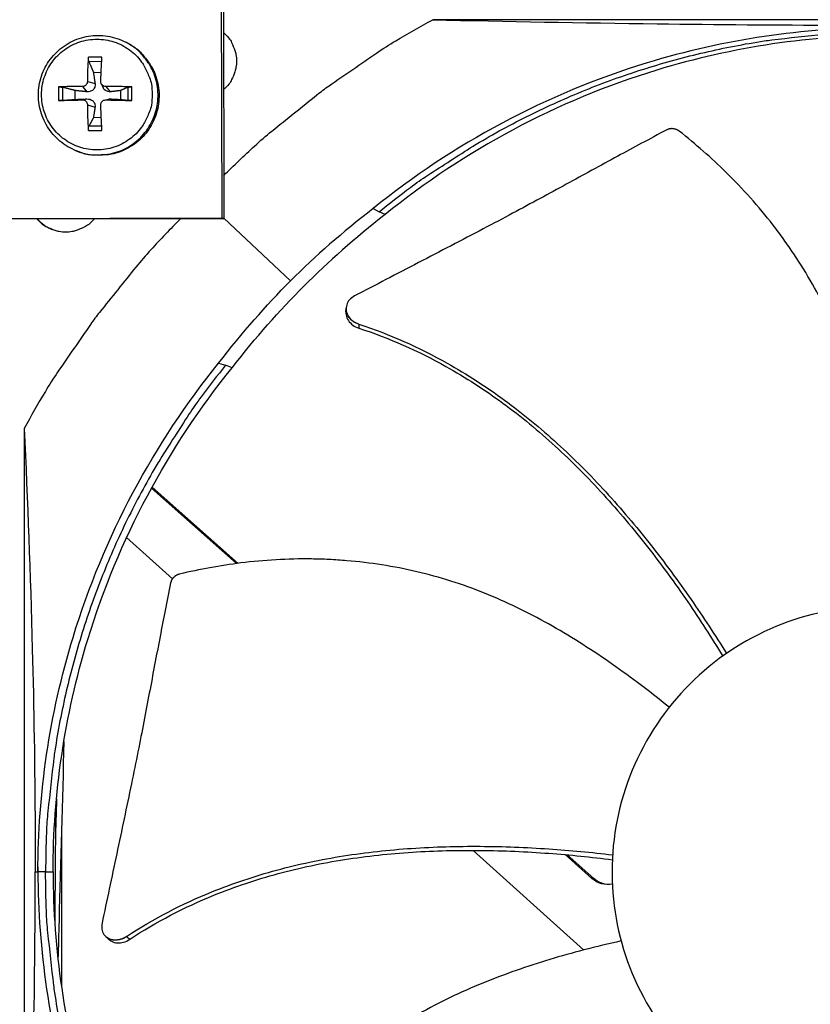
# Model space of a CAD drawing. Units: inches. Extents: x 2 to 86, y 1 to 67.
# Drawn here: x 15 to 17.4, y 17.4 to 20.4 of the extents above; entities that cross this region are included whole.
import ezdxf

# ---------------------------------------------------------------- set-up
doc = ezdxf.new("R2010")
doc.units = ezdxf.units.IN
doc.header["$LTSCALE"] = 4
doc.header["$MEASUREMENT"] = 0
doc.layers.add('Fan', color=84, linetype='Continuous')
doc.layers.add('Visible (ANSI)', color=7, linetype='Continuous')

msp = doc.modelspace()

# ---------------------------------------------------------------- linework, layer by layer
msp.add_circle((20.23216, 17.81163), 12.42785)
at = {"layer": 'Fan'}
for p, q in [((15.64059, 19.79272), (15.63803, 21.0576)), ((15.64334, 21.05383), (15.64589, 19.79042)), ((18.96601, 20.39343), (16.27923, 20.39343)), ((17.39314, 20.35633), (17.39313, 20.35616)), ((15.34854, 20.32565), (15.35184, 20.32395)), ((15.27632, 20.28041), (15.23536, 20.28041)), ((15.23663, 20.26737), (15.27563, 20.26746)), ((15.25066, 20.23396), (15.27406, 20.23455)), ((15.23231, 20.20611), (15.25547, 20.19977)), ((15.27432, 20.19933), (15.27986, 20.188)), ((15.1447, 20.18975), (15.1447, 20.14879)), ((15.15801, 20.1493), (15.15801, 20.18875)), ((15.19548, 20.15189), (15.19548, 20.17878)), ((15.2173, 20.1911), (15.23083, 20.17514)), ((15.2879, 20.1911), (15.30183, 20.17514)), ((15.33273, 20.17878), (15.33273, 20.15189)), ((15.35469, 20.18875), (15.35469, 20.1493)), ((15.36698, 20.14879), (15.36698, 20.18975)), ((15.2173, 20.15052), (15.23083, 20.15341)), ((15.28411, 20.15014), (15.29602, 20.15289)), ((15.2879, 20.15052), (15.30183, 20.15341)), ((15.23231, 20.13551), (15.25547, 20.12878)), ((15.2745, 20.09618), (15.25066, 20.09671)), ((15.23536, 20.05813), (15.27632, 20.05813)), ((15.27569, 20.07061), (15.23663, 20.07068)), ((15.193, 19.99868), (15.1964, 19.9972)), ((16.09864, 19.82101), (16.11651, 19.81151)), ((16.13539, 19.80306), (16.11651, 19.81151)), ((14.37571, 19.79016), (15.64059, 19.79272)), ((15.64589, 19.79042), (14.38248, 19.78786)), ((15.64059, 19.79272), (15.64589, 19.79042)), ((15.84841, 19.60252), (15.64589, 19.79246)), ((16.0169, 19.51978), (16.01696, 19.52064)), ((15.63033, 19.3527), (15.65138, 19.34638)), ((15.64488, 19.34834), (15.64488, 19.34834)), ((15.67128, 19.33894), (15.65138, 19.34638)), ((15.04082, 19.15503), (15.04082, 16.46824)), ((15.68443, 18.74572), (15.42664, 18.97396)), ((15.68916, 18.74634), (15.42842, 18.97719)), ((15.35121, 18.82419), (15.48994, 18.69912)), ((15.15396, 17.94233), (15.15396, 17.46233)), ((16.38854, 17.88898), (16.38854, 17.88898)), ((16.40208, 17.87678), (16.73699, 17.57484)), ((16.66353, 17.87888), (16.66352, 17.87889)), ((16.66948, 17.87842), (16.66947, 17.87843)), ((16.76231, 17.79143), (16.68053, 17.86383)), ((16.76769, 17.79146), (16.68656, 17.8633)), ((15.07424, 17.81165), (15.08239, 17.81165)), ((15.10567, 17.81166), (15.08264, 17.81165)), ((15.10567, 17.81166), (15.12848, 17.81167)), ((16.76769, 17.79146), (16.76231, 17.79143)), ((15.28784, 17.61602), (15.28718, 17.61667))]:
    msp.add_line(p, q, dxfattribs=at)
at = {"layer": 'Fan', "flags": 128}
for points in [[(15.64563, 19.92137, -0.0086898), (15.73923, 20.01069, -0.0162388), (15.79165, 20.05594, -0.0011278), (15.92839, 20.16593, -0.0086906), (15.94642, 20.17985, -0.0087282), (15.96495, 20.19317, -0.0011374), (16.10919, 20.29252, -0.0163297), (16.16726, 20.3296, -0.0087276), (16.27923, 20.39343)], [(15.64475, 20.35476, -0.0428329), (15.6612, 20.33788, -0.0643379), (15.66953, 20.32454, -0.0213674), (15.67939, 20.30036, -0.0428329), (15.68273, 20.28776, -0.0428329), (15.68445, 20.26822, -0.0428329), (15.68281, 20.24868, -0.0428329), (15.67952, 20.23606, -0.0213674), (15.66976, 20.21184, -0.0643379), (15.66148, 20.19847, -0.0428329), (15.6451, 20.18153)], [(16.11651, 19.81151, -0.0093747), (16.21167, 19.88559, -0.0174298), (16.26492, 19.92264, -0.0013057), (16.40168, 20.01037, -0.0093754), (16.42098, 20.02218, -0.0094173), (16.50153, 20.06738, -0.0094042), (16.58384, 20.10958, -0.0094423), (16.66745, 20.14855, -0.0094307), (16.75258, 20.18438, -0.0094639), (16.8388, 20.21689, -0.009454), (16.92629, 20.24614, -0.0094816), (17.01464, 20.27201, -0.0094736), (17.10399, 20.29454, -0.009495), (17.194, 20.31363, -0.0094891), (17.28472, 20.3293, -0.0095037), (17.30725, 20.33232, -0.0013401), (17.46747, 20.35023, -0.0176687), (17.53164, 20.35495, -0.0095025), (17.65123, 20.35722)], [(15.42882, 20.16675, -0.0392901), (15.42632, 20.13498, -0.0601953), (15.42062, 20.11493, -0.0184191), (15.40557, 20.08249, -0.0392901), (15.3968, 20.06818, -0.0392901), (15.37971, 20.04817, -0.0392901), (15.3597, 20.03108, -0.0392901), (15.33726, 20.01733, -0.0392901), (15.31295, 20.00726, -0.0392901), (15.28736, 20.00112, -0.0392901), (15.26112, 19.99905, -0.0392901), (15.23489, 20.00112, -0.0392901), (15.2093, 20.00726, -0.0392901), (15.18499, 20.01733, -0.0392901), (15.16255, 20.03108, -0.0392901), (15.14254, 20.04817, -0.0392901), (15.12545, 20.06818, -0.0392901), (15.1117, 20.09062, -0.0392901), (15.10163, 20.11493, -0.0392901), (15.09549, 20.14052, -0.0392901), (15.09342, 20.16675, -0.0392901), (15.09549, 20.19299, -0.0392901), (15.10163, 20.21858, -0.0392901), (15.1117, 20.24289, -0.0392901), (15.12545, 20.26533, -0.0392901), (15.14254, 20.28534, -0.0392901), (15.16255, 20.30243, -0.0392901), (15.18499, 20.31618, -0.0392901), (15.2093, 20.32625, -0.0392901), (15.23489, 20.33239, -0.0392901), (15.26112, 20.33445, -0.0392901), (15.28736, 20.33239, -0.0392901), (15.31295, 20.32625, -0.0392901), (15.33726, 20.31618, -0.0392901), (15.3597, 20.30243, -0.0392901), (15.37971, 20.28534, -0.0392901), (15.3968, 20.26533, -0.0392901), (15.40557, 20.25101, -0.0184191), (15.42062, 20.21858, -0.0601953), (15.42632, 20.19853, -0.0392901), (15.42882, 20.16675)], [(15.193, 19.99868, 0.0384611), (15.2249, 19.98761, 0.059204), (15.24666, 19.98457, 0.0177512), (15.28466, 19.98513, 0.0384611), (15.30208, 19.98736, 0.0384611), (15.32881, 19.99508, 0.0384611), (15.35405, 20.0068, 0.0384611), (15.3772, 20.02225, 0.0384611), (15.3977, 20.04106, 0.0384611), (15.41508, 20.06279, 0.0384611), (15.42893, 20.08693, 0.0384611), (15.43892, 20.1129, 0.0384611), (15.44481, 20.14009, 0.0384611), (15.44647, 20.16787, 0.0384611), (15.44385, 20.19557, 0.0384611), (15.43702, 20.22255, 0.0384611), (15.42614, 20.24816, 0.0384611), (15.41688, 20.26308, 0.0177512), (15.39335, 20.29292, 0.059204), (15.37725, 20.30789, 0.0384611), (15.34854, 20.32565)], [(15.35184, 20.32395, -0.0384611), (15.38053, 20.3062, -0.059204), (15.39662, 20.29124, -0.0177512), (15.42014, 20.26142, -0.0384611), (15.42939, 20.24651, -0.0384611), (15.44026, 20.22092, -0.0384611), (15.44709, 20.19396, -0.0384611), (15.4497, 20.16627, -0.0384611), (15.44804, 20.13852, -0.0384611), (15.44216, 20.11134, -0.0384611), (15.43217, 20.08538, -0.0384611), (15.41834, 20.06126, -0.0384611), (15.40097, 20.03955, -0.0384611), (15.38047, 20.02075, -0.0384611), (15.35735, 20.00531, -0.0384611), (15.33213, 19.9936, -0.0384611), (15.30541, 19.98589, -0.0384611), (15.288, 19.98366, -0.0177512), (15.25003, 19.98309, -0.059204), (15.22828, 19.98613, -0.0384611), (15.1964, 19.9972)], [(15.23536, 20.28041, 0.0050917), (15.23405, 20.26249, 0.0050917), (15.2331, 20.24455, 0.0054482), (15.23249, 20.22533, 0.0054482), (15.23231, 20.20611)], [(15.27289, 20.20611, -0.0010688), (15.27366, 20.22533, -0.0010688), (15.27451, 20.24455, -0.0009975), (15.27538, 20.26248, -0.0009975), (15.27632, 20.28041)], [(15.2173, 20.1911, 0.003895), (15.1984, 20.19117, 0.003895), (15.1795, 20.19094, 0.0035869), (15.16209, 20.19047, 0.0035869), (15.1447, 20.18975)], [(15.36698, 20.18975, 0.0032698), (15.34755, 20.19047, 0.0032698), (15.32812, 20.19094, 0.0033827), (15.30801, 20.19116, 0.0033827), (15.2879, 20.1911)], [(15.1447, 20.14879, 0.0005696), (15.1621, 20.14914, 0.0005696), (15.1795, 20.14953, 0.0006189), (15.1984, 20.15, 0.0006189), (15.2173, 20.15052)], [(15.2879, 20.15052, 0.0006892), (15.30801, 20.14999, 0.0006892), (15.32812, 20.14953, 0.0006658), (15.34755, 20.14913, 0.0006658), (15.36698, 20.14879)], [(15.23231, 20.13551, 0.0050548), (15.2325, 20.11571, 0.0050548), (15.2331, 20.09592, 0.0048334), (15.23405, 20.07702, 0.0048334), (15.23536, 20.05813)], [(15.27632, 20.05813, -0.0008441), (15.27539, 20.07702, -0.0008441), (15.27451, 20.09592, -0.0008839), (15.27367, 20.11572, -0.0008839), (15.27289, 20.13551)], [(15.5144, 19.79015, 0.0087131), (15.42477, 19.69636, 0.0162795), (15.37936, 19.64382, 0.0011336), (15.26904, 19.5068, 0.0087139), (15.25504, 19.4887, 0.0087517), (15.24166, 19.47007, 0.0011433), (15.14202, 19.32551, 0.0163709), (15.10483, 19.26728, 0.0087511), (15.04082, 19.15503)], [(15.25314, 19.78962, -0.0429042), (15.23625, 19.77313, -0.0644197), (15.2229, 19.76477, -0.0214282), (15.1987, 19.75488, -0.0429042), (15.18606, 19.75153, -0.0429042), (15.1665, 19.74981, -0.0429042), (15.14692, 19.75145, -0.0429042), (15.13427, 19.75475, -0.0214282), (15.11003, 19.76454, -0.0644197), (15.09664, 19.77285, -0.0429042), (15.07969, 19.78927)], [(15.12641, 19.75696, -0.0306263), (15.11369, 19.76289, -0.0306263), (15.1018, 19.77033, -0.0306263), (15.09091, 19.77917, -0.0306263), (15.08118, 19.78928)], [(15.65138, 19.34638, 0.0093747), (15.5773, 19.25122, 0.0174298), (15.54025, 19.19797, 0.0013057), (15.45252, 19.06121, 0.0093754), (15.44071, 19.04191, 0.0094173), (15.39551, 18.96136, 0.0094042), (15.35331, 18.87905, 0.0094423), (15.31434, 18.79544, 0.0094307), (15.27851, 18.71031, 0.0094639), (15.246, 18.62409, 0.009454), (15.21675, 18.5366, 0.0094816), (15.19088, 18.44825, 0.0094736), (15.16835, 18.3589, 0.009495), (15.14926, 18.26889, 0.0094891), (15.13359, 18.17817, 0.0095037), (15.13057, 18.15564, 0.0013401), (15.11266, 17.99542, 0.0176687), (15.10794, 17.93125, 0.0095025), (15.10567, 17.81166)], [(15.65138, 16.27694, -0.0093747), (15.5773, 16.3721, -0.0174298), (15.54025, 16.42535, -0.0013057), (15.45252, 16.56211, -0.0093754), (15.44071, 16.58141, -0.0094173), (15.39551, 16.66196, -0.0094042), (15.35331, 16.74427, -0.0094423), (15.31434, 16.82788, -0.0094307), (15.27851, 16.91301, -0.0094639), (15.246, 16.99923, -0.009454), (15.21675, 17.08672, -0.0094816), (15.19088, 17.17507, -0.0094736), (15.16835, 17.26442, -0.009495), (15.14926, 17.35443, -0.0094891), (15.13359, 17.44515, -0.0095037), (15.13057, 17.46768, -0.0013401), (15.11266, 17.6279, -0.0176687), (15.10794, 17.69207, -0.0095025), (15.10567, 17.81166)]]:
    msp.add_lwpolyline(points, format="xyb", dxfattribs=at)
at = {"layer": 'Fan'}
for points, knots in [([(16.27923, 20.39343), (16.50379, 20.38834), (16.73103, 20.38411), (17.14211, 20.37887), (17.32327, 20.37741), (17.53205, 20.37686), (17.55799, 20.37681), (17.59449, 20.37677), (17.60505, 20.37676), (17.61971, 20.37675), (17.62381, 20.37675), (17.63172, 20.37675), (17.63553, 20.37675), (17.63933, 20.37675)], [0, 0, 0, 0, 1.5628305, 1.5628305, 2.8071155, 2.8071155, 2.9838592, 2.9838592, 3.0558208, 3.0558208, 3.0838204, 3.0838204, 3.1097736, 3.1097736, 3.1097736, 3.1097736]), ([(15.193, 19.99868), (15.17503, 20.00651), (15.15814, 20.01741), (15.12934, 20.04345), (15.117, 20.05883), (15.09799, 20.09227), (15.09109, 20.11075), (15.08354, 20.14847), (15.08281, 20.16819), (15.08753, 20.2064), (15.09305, 20.22536), (15.1096, 20.26016), (15.12083, 20.27642), (15.14755, 20.30424), (15.16336, 20.31613), (15.19752, 20.3341), (15.21628, 20.3404), (15.25436, 20.3467), (15.27414, 20.34677), (15.31238, 20.34076), (15.3313, 20.33457), (15.34854, 20.32565)], [0, 0, 0, 0, 0.132108, 0.132108, 0.2618464, 0.2618464, 0.3918034, 0.3918034, 0.5219783, 0.5219783, 0.6523714, 0.6523714, 0.7828969, 0.7828969, 0.9134212, 0.9134212, 1.0438113, 1.0438113, 1.1739817, 1.1739817, 1.3048438, 1.3048438, 1.3048438, 1.3048438]), ([(17.63969, 20.36896), (17.40396, 20.36889), (17.16373, 20.33416), (16.92929, 20.26263), (16.6229, 20.16914), (16.34026, 20.01666), (16.09852, 19.82116)], [-2.7936965, -2.7936965, -2.7936965, -2.7936965, -2.0638841, -2.0638841, -2.0638841, -1.1100546, -1.1100546, -1.1100546, -1.1100546]), ([(17.66241, 20.3461), (17.42886, 20.34601), (17.19087, 20.31159), (16.95861, 20.24072), (16.65496, 20.14807), (16.37485, 19.99695), (16.13528, 19.8032)], [-2.7934334, -2.7934334, -2.7934334, -2.7934334, -2.0638841, -2.0638841, -2.0638841, -1.1100546, -1.1100546, -1.1100546, -1.1100546]), ([(15.23663, 20.26737), (15.23642, 20.26786), (15.23621, 20.26853), (15.23585, 20.27008), (15.23565, 20.27127), (15.23539, 20.27345), (15.23529, 20.27483), (15.23522, 20.27714), (15.23523, 20.27849), (15.23531, 20.27982), (15.23533, 20.28011), (15.23536, 20.28041)], [0.071286723, 0.071286723, 0.071286723, 0.071286723, 0.077552899, 0.077552899, 0.085291702, 0.085291702, 0.093119315, 0.093119315, 0.100952605, 0.100952605, 0.10310944, 0.10310944, 0.10310944, 0.10310944]), ([(15.23231, 20.20611), (15.2323, 20.20432), (15.23195, 20.20239), (15.23052, 20.1988), (15.22944, 20.19713), (15.22694, 20.19447), (15.22535, 20.1933), (15.22187, 20.19167), (15.21998, 20.19122), (15.21791, 20.19111), (15.21761, 20.1911), (15.2173, 20.1911)], [0, 0, 0, 0, 0.012351042, 0.012351042, 0.024702084, 0.024702084, 0.037028418, 0.037028418, 0.049354751, 0.049354751, 0.05144155, 0.05144155, 0.05144155, 0.05144155]), ([(15.25547, 20.19977), (15.25586, 20.19698), (15.25575, 20.19408), (15.25482, 20.18974), (15.25418, 20.18785), (15.25233, 20.18432), (15.2511, 20.18267), (15.24839, 20.17995), (15.24672, 20.17871), (15.24311, 20.17678), (15.24118, 20.1761), (15.23672, 20.17504), (15.23372, 20.17484), (15.23083, 20.17514)], [0.234363821, 0.234363821, 0.234363821, 0.234363821, 0.253530826, 0.253530826, 0.266545561, 0.266545561, 0.279560296, 0.279560296, 0.29257503, 0.29257503, 0.305589765, 0.305589765, 0.32475677, 0.32475677, 0.32475677, 0.32475677]), ([(15.2879, 20.1911), (15.28606, 20.19109), (15.28408, 20.19142), (15.28042, 20.19283), (15.27875, 20.1939), (15.27608, 20.19641), (15.27492, 20.198), (15.27334, 20.2015), (15.27293, 20.2034), (15.27288, 20.20549), (15.27288, 20.2058), (15.27289, 20.20611)], [0, 0, 0, 0, 0.012351042, 0.012351042, 0.024702084, 0.024702084, 0.037028418, 0.037028418, 0.049354751, 0.049354751, 0.05144155, 0.05144155, 0.05144155, 0.05144155]), ([(15.1447, 20.18975), (15.14498, 20.18977), (15.14527, 20.18978), (15.14656, 20.18982), (15.14789, 20.18981), (15.15021, 20.18974), (15.1516, 20.18966), (15.15384, 20.18946), (15.15508, 20.18931), (15.15673, 20.18904), (15.15746, 20.18889), (15.15801, 20.18875)], [0.021217555, 0.021217555, 0.021217555, 0.021217555, 0.02337439, 0.02337439, 0.03120768, 0.03120768, 0.039035293, 0.039035293, 0.046774096, 0.046774096, 0.053040273, 0.053040273, 0.053040273, 0.053040273]), ([(15.30183, 20.17514), (15.29931, 20.17484), (15.29666, 20.17504), (15.29266, 20.1761), (15.29092, 20.17678), (15.28757, 20.17871), (15.28597, 20.17995), (15.28325, 20.18267), (15.28196, 20.18432), (15.28053, 20.18671), (15.28018, 20.18736), (15.27987, 20.188)], [0.234363821, 0.234363821, 0.234363821, 0.234363821, 0.253530826, 0.253530826, 0.266545561, 0.266545561, 0.279560296, 0.279560296, 0.29257503, 0.29257503, 0.297198541, 0.297198541, 0.297198541, 0.297198541]), ([(15.35469, 20.18875), (15.35502, 20.18889), (15.35553, 20.18904), (15.3568, 20.18931), (15.35784, 20.18946), (15.35985, 20.18966), (15.36118, 20.18974), (15.3635, 20.18981), (15.3649, 20.18982), (15.36633, 20.18978), (15.36665, 20.18977), (15.36698, 20.18975)], [0.071286723, 0.071286723, 0.071286723, 0.071286723, 0.077552899, 0.077552899, 0.085291702, 0.085291702, 0.093119315, 0.093119315, 0.100952605, 0.100952605, 0.10310944, 0.10310944, 0.10310944, 0.10310944]), ([(15.15801, 20.1493), (15.15746, 20.14926), (15.15673, 20.14922), (15.15508, 20.14913), (15.15384, 20.14908), (15.1516, 20.14899), (15.15021, 20.14893), (15.14789, 20.14886), (15.14656, 20.14882), (15.14527, 20.1488), (15.14498, 20.14879), (15.1447, 20.14879)], [0.071286723, 0.071286723, 0.071286723, 0.071286723, 0.077552899, 0.077552899, 0.085291702, 0.085291702, 0.093119315, 0.093119315, 0.100952605, 0.100952605, 0.10310944, 0.10310944, 0.10310944, 0.10310944]), ([(15.2173, 20.15052), (15.21907, 20.15057), (15.22099, 20.15026), (15.22456, 20.1489), (15.22621, 20.14783), (15.22887, 20.14533), (15.23005, 20.14373), (15.2317, 20.1402), (15.23216, 20.13827), (15.2323, 20.13614), (15.23231, 20.13583), (15.23231, 20.13551)], [0, 0, 0, 0, 0.012351042, 0.012351042, 0.024702084, 0.024702084, 0.037028418, 0.037028418, 0.049354751, 0.049354751, 0.05144155, 0.05144155, 0.05144155, 0.05144155]), ([(15.23083, 20.15341), (15.23372, 20.15354), (15.23672, 20.15317), (15.24118, 20.15189), (15.24311, 20.15112), (15.24672, 20.14908), (15.24839, 20.1478), (15.2511, 20.14508), (15.25233, 20.14346), (15.25418, 20.14005), (15.25482, 20.13825), (15.25575, 20.13414), (15.25586, 20.1314), (15.25547, 20.12878)], [0.234363821, 0.234363821, 0.234363821, 0.234363821, 0.253530826, 0.253530826, 0.266545561, 0.266545561, 0.279560296, 0.279560296, 0.29257503, 0.29257503, 0.305589765, 0.305589765, 0.32475677, 0.32475677, 0.32475677, 0.32475677]), ([(15.27289, 20.13551), (15.27282, 20.13734), (15.27311, 20.13929), (15.27446, 20.14293), (15.27552, 20.1446), (15.27801, 20.14726), (15.27962, 20.14843), (15.28317, 20.15002), (15.28512, 20.15045), (15.28726, 20.15052), (15.28758, 20.15052), (15.2879, 20.15052)], [0, 0, 0, 0, 0.012351042, 0.012351042, 0.024702084, 0.024702084, 0.037028418, 0.037028418, 0.049354751, 0.049354751, 0.05144155, 0.05144155, 0.05144155, 0.05144155]), ([(15.36698, 20.14879), (15.36665, 20.14879), (15.36633, 20.1488), (15.3649, 20.14882), (15.3635, 20.14886), (15.36118, 20.14893), (15.35985, 20.14899), (15.35784, 20.14908), (15.3568, 20.14913), (15.35553, 20.14922), (15.35502, 20.14926), (15.35469, 20.1493)], [0.021217555, 0.021217555, 0.021217555, 0.021217555, 0.02337439, 0.02337439, 0.03120768, 0.03120768, 0.039035293, 0.039035293, 0.046774096, 0.046774096, 0.053040273, 0.053040273, 0.053040273, 0.053040273]), ([(15.23536, 20.05813), (15.23533, 20.05844), (15.23531, 20.05875), (15.23523, 20.06015), (15.23522, 20.06153), (15.23529, 20.06385), (15.23539, 20.0652), (15.23565, 20.06727), (15.23585, 20.06836), (15.23621, 20.06973), (15.23642, 20.0703), (15.23663, 20.07068)], [0.021217555, 0.021217555, 0.021217555, 0.021217555, 0.02337439, 0.02337439, 0.03120768, 0.03120768, 0.039035293, 0.039035293, 0.046774096, 0.046774096, 0.053040273, 0.053040273, 0.053040273, 0.053040273]), ([(16.98887, 20.05969), (16.93625, 20.03182), (16.88743, 20.00553), (16.84023, 19.97992), (16.81372, 19.96553), (16.78772, 19.95135), (16.76185, 19.93723), (16.73596, 19.9231), (16.7102, 19.90902), (16.68417, 19.89483), (16.65814, 19.88063), (16.63184, 19.86632), (16.60488, 19.85172), (16.57791, 19.83712), (16.55026, 19.82224), (16.52162, 19.80693), (16.49295, 19.79161), (16.46329, 19.77587), (16.432, 19.75944), (16.40068, 19.74301), (16.36774, 19.72588), (16.33489, 19.70879), (16.30202, 19.69169), (16.26924, 19.67462), (16.2364, 19.65752), (16.20353, 19.64041), (16.1706, 19.62328), (16.13766, 19.60613), (16.10582, 19.58956), (16.07396, 19.57298), (16.04208, 19.55638)], [-0.92018523, -0.92018523, -0.92018523, -0.92018523, -0.78104286, -0.78104286, -0.78104286, -0.70293858, -0.70293858, -0.70293858, -0.62483429, -0.62483429, -0.62483429, -0.54673001, -0.54673001, -0.54673001, -0.46862572, -0.46862572, -0.46862572, -0.39052143, -0.39052143, -0.39052143, -0.31241715, -0.31241715, -0.31241715, -0.23431286, -0.23431286, -0.23431286, -0.15620857, -0.15620857, -0.15620857, -0.08078383, -0.08078383, -0.08078383, -0.08078383]), ([(17.02706, 20.05551), (17.02646, 20.05598), (17.02585, 20.05644), (17.02522, 20.05687), (17.02458, 20.05731), (17.02392, 20.05774), (17.02325, 20.05814), (17.02257, 20.05855), (17.02188, 20.05893), (17.02117, 20.0593), (17.02045, 20.05967), (17.01972, 20.06002), (17.01898, 20.06034), (17.01822, 20.06067), (17.01746, 20.06097), (17.01669, 20.06125), (17.01591, 20.06153), (17.01512, 20.06178), (17.01433, 20.06201), (17.01353, 20.06224), (17.01272, 20.06244), (17.01191, 20.06262), (17.01109, 20.06279), (17.01027, 20.06294), (17.00945, 20.06306), (17.00863, 20.06317), (17.0078, 20.06327), (17.00698, 20.06333), (17.00615, 20.06339), (17.00532, 20.06342), (17.0045, 20.06343), (17.00368, 20.06343), (17.00286, 20.06341), (17.00205, 20.06335), (17.00124, 20.0633), (17.00044, 20.06322), (16.99965, 20.06311), (16.99886, 20.06301), (16.99808, 20.06287), (16.9973, 20.06271), (16.99654, 20.06255), (16.99579, 20.06237), (16.99504, 20.06216), (16.99431, 20.06195), (16.99358, 20.06172), (16.99287, 20.06146), (16.99217, 20.06121), (16.99149, 20.06093), (16.99081, 20.06063), (16.99015, 20.06034), (16.98951, 20.06003), (16.98887, 20.05969)], [-0.037237658, -0.037237658, -0.037237658, -0.037237658, -0.035163436, -0.035163436, -0.035163436, -0.033047847, -0.033047847, -0.033047847, -0.030895052, -0.030895052, -0.030895052, -0.028709728, -0.028709728, -0.028709728, -0.026497035, -0.026497035, -0.026497035, -0.024262561, -0.024262561, -0.024262561, -0.022012245, -0.022012245, -0.022012245, -0.019752285, -0.019752285, -0.019752285, -0.017489049, -0.017489049, -0.017489049, -0.015228956, -0.015228956, -0.015228956, -0.012978379, -0.012978379, -0.012978379, -0.01074353, -0.01074353, -0.01074353, -0.008530366, -0.008530366, -0.008530366, -0.006344494, -0.006344494, -0.006344494, -0.004191097, -0.004191097, -0.004191097, -0.002074876, -0.002074876, -0.002074876, 0, 0, 0, 0]), ([(17.6356, 18.61596), (17.6364, 18.66493), (17.63584, 18.78511), (17.62325, 18.97806), (17.58935, 19.19249), (17.53812, 19.36527), (17.48154, 19.49741), (17.43178, 19.593), (17.38466, 19.66936), (17.34383, 19.72821), (17.27965, 19.81423), (17.17717, 19.92836), (17.07615, 20.01684), (17.02706, 20.05551)], [-1.4546251, -1.4546251, -1.4546251, -1.4546251, -1.3231165, -1.1340998, -0.9450832, -0.7560665, -0.6615582, -0.5670499, -0.4725416, -0.4252874, -0.3780333, -0.1890166, -0.0211877, -0.0211877, -0.0211877, -0.0211877]), ([(16.04208, 19.55638), (16.03632, 19.55338), (16.03131, 19.54949), (16.02326, 19.5403), (16.0203, 19.53506), (16.01682, 19.52364), (16.01641, 19.51754), (16.01837, 19.50542), (16.02072, 19.49951), (16.02776, 19.4888), (16.03231, 19.48407), (16.04309, 19.47616), (16.04922, 19.47305), (16.05579, 19.47091)], [-0.28606759, -0.28606759, -0.28606759, -0.28606759, -0.2392267, -0.2392267, -0.19198712, -0.19198712, -0.14303533, -0.14303533, -0.09407908, -0.09407908, -0.04687533, -0.04687533, -0.00001269, -0.00001269, -0.00001269, -0.00001269]), ([(16.01614, 19.50872), (16.01593, 19.50564), (16.01608, 19.50254), (16.0176, 19.49338), (16.01997, 19.48747), (16.02705, 19.47678), (16.03162, 19.47207), (16.04242, 19.46418), (16.04856, 19.46108), (16.05514, 19.45896)], [0.11803658, 0.11803658, 0.11803658, 0.11803658, 0.14306792, 0.14306792, 0.19202167, 0.19202167, 0.23922364, 0.23922364, 0.28612437, 0.28612437, 0.28612437, 0.28612437]), ([(16.05514, 19.45896), (16.14653, 19.42951), (16.29808, 19.36198), (16.49414, 19.23515), (16.65338, 19.10383), (16.79881, 18.95682), (16.93224, 18.79789), (17.05217, 18.63353), (17.12481, 18.52078), (17.15874, 18.46534)], [0.1119019, 0.1119019, 0.1119019, 0.1119019, 0.3780333, 0.5670499, 0.7560665, 0.9450832, 1.1340998, 1.3231165, 1.501544, 1.501544, 1.501544, 1.501544]), ([(16.05579, 19.47091), (16.14835, 19.4408), (16.30135, 19.37227), (16.49906, 19.24418), (16.65938, 19.11218), (16.80594, 18.96469), (16.94067, 18.80551), (17.06193, 18.64119), (17.13563, 18.52861), (17.1701, 18.47333)], [0.1106744, 0.1106744, 0.1106744, 0.1106744, 0.3780333, 0.5670499, 0.7560665, 0.9450832, 1.1340998, 1.3231165, 1.5011899, 1.5011899, 1.5011899, 1.5011899]), ([(15.08239, 17.81165), (15.08245, 18.04739), (15.11718, 18.28762), (15.18872, 18.52205), (15.28221, 18.82845), (15.43469, 19.11109), (15.63019, 19.35282)], [-2.7936965, -2.7936965, -2.7936965, -2.7936965, -2.0638841, -2.0638841, -2.0638841, -1.1100546, -1.1100546, -1.1100546, -1.1100546]), ([(15.12823, 17.81167), (15.12829, 18.0453), (15.16272, 18.28338), (15.23361, 18.51572), (15.32625, 18.81934), (15.47735, 19.09943), (15.67107, 19.33898)], [-2.7936965, -2.7936965, -2.7936965, -2.7936965, -2.0638841, -2.0638841, -2.0638841, -1.1101474, -1.1101474, -1.1101474, -1.1101474]), ([(15.04082, 19.15503), (15.05103, 18.93557), (15.05949, 18.71257), (15.06998, 18.30674), (15.07291, 18.12705), (15.07402, 17.91883), (15.07412, 17.89293), (15.0742, 17.85647), (15.07422, 17.84593), (15.07423, 17.83127), (15.07423, 17.82717), (15.07424, 17.81926), (15.07424, 17.81545), (15.07424, 17.81165)], [-3.1133879, -3.1133879, -3.1133879, -3.1133879, -1.5487415, -1.5487415, -0.3030108, -0.3030108, -0.1260617, -0.1260617, -0.0540165, -0.0540165, -0.0259844, -0.0259844, -0.000001, -0.000001, -0.000001, -0.000001]), ([(16.99617, 18.31018), (16.9647, 18.33574), (16.87677, 18.40458), (16.72527, 18.50996), (16.5366, 18.61691), (16.36968, 18.68436), (16.23118, 18.72233), (16.12548, 18.74289), (16.03646, 18.75355), (15.96504, 18.75822), (15.85784, 18.76153), (15.70481, 18.75237), (15.57275, 18.72833), (15.51198, 18.71393)], [-1.4316787, -1.4316787, -1.4316787, -1.4316787, -1.3231165, -1.1340998, -0.9450832, -0.7560665, -0.6615582, -0.5670499, -0.4725416, -0.4252874, -0.3780333, -0.1890166, -0.0211877, -0.0211877, -0.0211877, -0.0211877]), ([(15.51198, 18.71393), (15.51124, 18.71376), (15.5105, 18.71356), (15.50977, 18.71334), (15.50902, 18.71311), (15.50828, 18.71287), (15.50755, 18.71259), (15.50681, 18.71232), (15.50607, 18.71202), (15.50534, 18.71169), (15.5046, 18.71136), (15.50387, 18.71101), (15.50315, 18.71064), (15.50243, 18.71026), (15.50171, 18.70985), (15.50101, 18.70943), (15.50031, 18.709), (15.49961, 18.70855), (15.49894, 18.70807), (15.49826, 18.7076), (15.49759, 18.7071), (15.49695, 18.70658), (15.4963, 18.70606), (15.49567, 18.70552), (15.49506, 18.70495), (15.49445, 18.70439), (15.49386, 18.70381), (15.49329, 18.70321), (15.49272, 18.70262), (15.49218, 18.702), (15.49166, 18.70137), (15.49114, 18.70075), (15.49064, 18.7001), (15.49017, 18.69945), (15.4897, 18.6988), (15.48926, 18.69813), (15.48884, 18.69745), (15.48842, 18.69678), (15.48803, 18.6961), (15.48767, 18.69541), (15.48731, 18.69473), (15.48698, 18.69404), (15.48667, 18.69334), (15.48637, 18.69265), (15.4861, 18.69196), (15.48585, 18.69125), (15.4856, 18.69057), (15.48538, 18.68987), (15.48519, 18.68917), (15.485, 18.68849), (15.48483, 18.6878), (15.48469, 18.68711)], [-0.037237658, -0.037237658, -0.037237658, -0.037237658, -0.035163436, -0.035163436, -0.035163436, -0.033047847, -0.033047847, -0.033047847, -0.030895052, -0.030895052, -0.030895052, -0.028709728, -0.028709728, -0.028709728, -0.026497035, -0.026497035, -0.026497035, -0.024262561, -0.024262561, -0.024262561, -0.022012245, -0.022012245, -0.022012245, -0.019752285, -0.019752285, -0.019752285, -0.017489049, -0.017489049, -0.017489049, -0.015228956, -0.015228956, -0.015228956, -0.012978379, -0.012978379, -0.012978379, -0.01074353, -0.01074353, -0.01074353, -0.008530366, -0.008530366, -0.008530366, -0.006344494, -0.006344494, -0.006344494, -0.004191097, -0.004191097, -0.004191097, -0.002074876, -0.002074876, -0.002074876, 0, 0, 0, 0]), ([(15.48469, 18.68711), (15.47305, 18.62988), (15.4626, 18.57649), (15.45266, 18.52473), (15.44708, 18.49566), (15.44166, 18.4671), (15.43628, 18.43867), (15.43089, 18.41023), (15.42555, 18.38191), (15.42012, 18.35332), (15.4147, 18.32473), (15.40919, 18.29586), (15.40349, 18.26633), (15.39777, 18.23677), (15.39186, 18.20654), (15.38563, 18.17529), (15.3794, 18.14402), (15.37286, 18.11173), (15.36582, 18.07781), (15.35877, 18.04385), (15.35123, 18.00825), (15.34371, 17.97273), (15.33619, 17.93719), (15.32869, 17.90174), (15.32119, 17.86623), (15.31367, 17.83069), (15.30614, 17.79509), (15.29861, 17.75947), (15.29133, 17.72504), (15.28404, 17.69059), (15.27675, 17.65612)], [-0.92018523, -0.92018523, -0.92018523, -0.92018523, -0.78104286, -0.78104286, -0.78104286, -0.70293858, -0.70293858, -0.70293858, -0.62483429, -0.62483429, -0.62483429, -0.54673001, -0.54673001, -0.54673001, -0.46862572, -0.46862572, -0.46862572, -0.39052143, -0.39052143, -0.39052143, -0.31241715, -0.31241715, -0.31241715, -0.23431286, -0.23431286, -0.23431286, -0.15620857, -0.15620857, -0.15620857, -0.08078383, -0.08078383, -0.08078383, -0.08078383]), ([(18.43168, 17.81164), (18.43168, 17.86428), (18.42649, 17.91692), (18.41622, 17.96855), (18.40595, 18.02018), (18.39059, 18.0708), (18.37046, 18.11945), (18.3302, 18.21675), (18.27059, 18.30593), (18.19614, 18.38039), (18.12168, 18.45485), (18.03246, 18.51447), (17.93518, 18.55477), (17.83789, 18.59506), (17.73265, 18.616), (17.62736, 18.616), (17.62536, 18.616), (17.62337, 18.61599), (17.62137, 18.61598), (17.51808, 18.6152), (17.41497, 18.5943), (17.31953, 18.55477), (17.22225, 18.51447), (17.13305, 18.45487), (17.05859, 18.38041), (16.98413, 18.30595), (16.92452, 18.21674), (16.88422, 18.11945), (16.84393, 18.02217), (16.82299, 17.91693), (16.82299, 17.81164)], [-4.5082984, -4.5082984, -4.5082984, -4.5082984, -4.3674141, -4.3674141, -4.3674141, -4.2265226, -4.2265226, -4.2265226, -3.9447611, -3.9447611, -3.9447611, -3.6629924, -3.6629924, -3.6629924, -3.3812237, -3.3812237, -3.3812237, -3.3758863, -3.3758863, -3.3758863, -3.0994579, -3.0994579, -3.0994579, -2.8176865, -2.8176865, -2.8176865, -2.5359177, -2.5359177, -2.5359177, -2.2541491, -2.2541491, -2.2541491, -2.2541491]), ([(15.16119, 18.20675), (15.15635, 18.02534), (15.15126, 17.84396), (15.14521, 17.62409), (15.14415, 17.58548), (15.14309, 17.54686)], [21.3824424, 21.3824424, 21.3824424, 21.3824424, 22.6382017, 22.6382017, 22.9056022, 22.9056022, 22.9056022, 22.9056022]), ([(15.13516, 17.90518), (15.13515, 17.90325), (15.13513, 17.90133), (15.13512, 17.8994), (15.13452, 17.81629), (15.13393, 17.73538), (15.13336, 17.6586)], [12.67175495, 12.67175495, 12.67175495, 12.67175495, 12.68511097, 12.68511097, 12.68511097, 13.26035064, 13.26035064, 13.26035064, 13.26035064]), ([(15.35096, 17.61597), (15.43226, 17.66944), (15.58135, 17.74611), (15.80492, 17.82049), (16.00823, 17.86322), (16.21508, 17.88554), (16.42369, 17.8913), (16.62721, 17.88336), (16.76059, 17.87068), (16.82466, 17.86316)], [0.1106744, 0.1106744, 0.1106744, 0.1106744, 0.3780333, 0.5670499, 0.7560665, 0.9450832, 1.1340998, 1.3231165, 1.4992683, 1.4992683, 1.4992683, 1.4992683]), ([(15.36038, 17.60701), (15.44045, 17.65997), (15.58784, 17.73611), (15.80942, 17.80999), (16.01151, 17.85231), (16.21727, 17.87406), (16.42486, 17.87898), (16.62743, 17.87003), (16.76013, 17.85648), (16.82385, 17.84849)], [0.1119019, 0.1119019, 0.1119019, 0.1119019, 0.3780333, 0.5670499, 0.7560665, 0.9450832, 1.1340998, 1.3231165, 1.4992442, 1.4992442, 1.4992442, 1.4992442]), ([(15.04082, 16.46824), (15.05103, 16.68771), (15.05949, 16.91071), (15.06998, 17.31655), (15.07291, 17.49625), (15.07402, 17.70447), (15.07412, 17.73037), (15.0742, 17.76682), (15.07422, 17.77737), (15.07423, 17.79203), (15.07423, 17.79613), (15.07424, 17.80404), (15.07424, 17.80785), (15.07424, 17.81165)], [0, 0, 0, 0, 1.5628305, 1.5628305, 2.8071155, 2.8071155, 2.9838592, 2.9838592, 3.0558208, 3.0558208, 3.0838204, 3.0838204, 3.1097736, 3.1097736, 3.1097736, 3.1097736]), ([(15.08239, 17.81165), (15.08245, 17.57591), (15.11718, 17.33568), (15.18872, 17.10125), (15.28221, 16.79485), (15.43469, 16.51221), (15.63019, 16.27048)], [-2.7936965, -2.7936965, -2.7936965, -2.7936965, -2.0638841, -2.0638841, -2.0638841, -1.1100546, -1.1100546, -1.1100546, -1.1100546]), ([(15.08244, 17.82678), (15.08244, 17.82174), (15.08244, 17.8167), (15.08244, 17.81167), (15.08244, 17.80662), (15.08244, 17.80157), (15.08244, 17.79652)], [0.988768587, 0.988768587, 0.988768587, 0.988768587, 1, 1, 1, 1.011258285, 1.011258285, 1.011258285, 1.011258285]), ([(15.12823, 17.81167), (15.12829, 17.57804), (15.16272, 17.33996), (15.23361, 17.10762), (15.32625, 16.804), (15.47735, 16.52392), (15.67107, 16.28436)], [-2.7936965, -2.7936965, -2.7936965, -2.7936965, -2.0638841, -2.0638841, -2.0638841, -1.1101471, -1.1101471, -1.1101471, -1.1101471]), ([(16.82299, 17.81164), (16.82299, 17.80964), (16.823, 17.80765), (16.82302, 17.80566), (16.82379, 17.70236), (16.84469, 17.59926), (16.88423, 17.50382), (16.92452, 17.40653), (16.98412, 17.31734), (17.05858, 17.24288), (17.13304, 17.16842), (17.22226, 17.1088), (17.31954, 17.06851), (17.41682, 17.02821), (17.52206, 17.00728), (17.62736, 17.00728), (17.62935, 17.00728), (17.63134, 17.00729), (17.63334, 17.0073), (17.73664, 17.00808), (17.83973, 17.02897), (17.93517, 17.06851), (18.03246, 17.10881), (18.12167, 17.16841), (18.19612, 17.24287), (18.27058, 17.31734), (18.33021, 17.40654), (18.37046, 17.50383), (18.39059, 17.55247), (18.40595, 17.6031), (18.41622, 17.65473), (18.42649, 17.70636), (18.43168, 17.759), (18.43168, 17.81164)], [-2.2541491, -2.2541491, -2.2541491, -2.2541491, -2.2488118, -2.2488118, -2.2488118, -1.9723835, -1.9723835, -1.9723835, -1.6906122, -1.6906122, -1.6906122, -1.4088432, -1.4088432, -1.4088432, -1.1270746, -1.1270746, -1.1270746, -1.1217433, -1.1217433, -1.1217433, -0.8453158, -0.8453158, -0.8453158, -0.5635492, -0.5635492, -0.5635492, -0.2817758, -0.2817758, -0.2817758, -0.1408879, -0.1408879, -0.1408879, 0, 0, 0, 0]), ([(15.27675, 17.65612), (15.27544, 17.64989), (15.27527, 17.64371), (15.27727, 17.63205), (15.27943, 17.62666), (15.286, 17.6172), (15.29042, 17.61327), (15.30095, 17.60759), (15.30696, 17.6059), (15.31961, 17.60498), (15.3261, 17.60569), (15.33894, 17.60931), (15.34518, 17.61218), (15.35096, 17.61597)], [-0.28606759, -0.28606759, -0.28606759, -0.28606759, -0.23922671, -0.23922671, -0.19198712, -0.19198712, -0.14303533, -0.14303533, -0.09407908, -0.09407908, -0.04687533, -0.04687533, -0.00001269, -0.00001269, -0.00001269, -0.00001269]), ([(15.29647, 17.6076), (15.299, 17.60513), (15.30189, 17.60301), (15.31037, 17.59848), (15.31639, 17.59681), (15.32904, 17.59593), (15.33553, 17.59666), (15.34837, 17.60031), (15.35461, 17.6032), (15.36038, 17.60701)], [0.11336518, 0.11336518, 0.11336518, 0.11336518, 0.14306792, 0.14306792, 0.19202168, 0.19202168, 0.23922364, 0.23922364, 0.28612437, 0.28612437, 0.28612437, 0.28612437]), ([(16.8508, 17.60211), (16.81306, 17.59381), (16.70629, 17.56833), (16.53135, 17.51604), (16.33023, 17.43496), (16.17352, 17.3463), (16.05757, 17.26151), (15.97566, 17.19155), (15.91188, 17.12848), (15.86375, 17.07546), (15.79439, 16.99357), (15.70623, 16.86802), (15.6428, 16.74956), (15.61622, 16.69293)], [-1.4265465, -1.4265465, -1.4265465, -1.4265465, -1.3231165, -1.1340998, -0.9450832, -0.7560665, -0.6615582, -0.5670499, -0.4725416, -0.4252874, -0.3780333, -0.1890166, -0.0211877, -0.0211877, -0.0211877, -0.0211877])]:
    msp.add_open_spline(points, degree=3, knots=knots, dxfattribs=at)
for points, weights in [([(15.23663, 20.26737), (15.24489, 20.24769), (15.25066, 20.23396)], [1.00365915768, 1.0179538839, 1]), ([(15.25066, 20.23396), (15.25382, 20.21159), (15.25547, 20.19977)], [1, 1.38541457538, 1.73210935313]), ([(15.19548, 20.17878), (15.18008, 20.18288), (15.15801, 20.18875)], [1, 1.0179539845, 1.00365917713]), ([(15.23083, 20.17514), (15.21862, 20.17639), (15.19548, 20.17878)], [1.73210935317, 1.3854145754, 1]), ([(15.33273, 20.17878), (15.31252, 20.17639), (15.30183, 20.17514)], [1, 1.38541457538, 1.73210935313]), ([(15.35469, 20.18875), (15.34176, 20.18288), (15.33273, 20.17878)], [1.00365917108, 1.01795395321, 1]), ([(15.15801, 20.1493), (15.18008, 20.15083), (15.19548, 20.15189)], [1.00365917717, 1.01795398471, 1]), ([(15.19548, 20.15189), (15.21862, 20.15289), (15.23083, 20.15341)], [1, 1.38541457538, 1.73210935313]), ([(15.30183, 20.15341), (15.31252, 20.15289), (15.33273, 20.15189)], [1.73210935317, 1.3854145754, 1]), ([(15.33273, 20.15189), (15.34176, 20.15083), (15.35469, 20.1493)], [1, 1.0179539845, 1.00365917713]), ([(15.25547, 20.12878), (15.25382, 20.11769), (15.25066, 20.09671)], [1.73210935317, 1.3854145754, 1]), ([(15.25066, 20.09671), (15.24489, 20.08601), (15.23663, 20.07068)], [1, 1.01795398464, 1.00365917716]), ([(16.05579, 19.47091), (16.01438, 19.48319), (16.0169, 19.51978)], [0.999996391318, 0.672940179514, 0.723447240483]), ([(15.35096, 17.61597), (15.3142, 17.59027), (15.28784, 17.61602)], [0.999996391279, 0.664613512178, 0.726263733343])]:
    msp.add_rational_spline(points, weights, degree=2, dxfattribs=at)
for points in [[(15.29602, 20.15289), (15.29792, 20.15332), (15.29991, 20.15351), (15.30183, 20.15341)], [(16.09852, 19.82116), (16.00495, 19.7488), (15.92432, 19.6781), (15.84841, 19.60252)], [(16.13528, 19.8032), (16.04297, 19.73129), (15.96353, 19.66103), (15.88879, 19.58595)], [(15.63019, 19.35282), (15.70241, 19.44626), (15.77297, 19.52675), (15.84841, 19.60252)], [(15.67113, 19.33905), (15.74317, 19.43149), (15.81357, 19.51107), (15.88879, 19.58595)], [(16.01614, 19.50872), (16.0164, 19.5124), (16.01665, 19.51609), (16.0169, 19.51978)], [(16.05579, 19.47091), (16.05557, 19.46692), (16.05535, 19.46294), (16.05514, 19.45896)], [(15.09535, 18.05988), (15.09536, 18.06045), (15.09536, 18.06103), (15.09537, 18.0616)], [(15.09716, 18.07829), (15.09711, 18.07829), (15.09706, 18.07829), (15.097, 18.07829)], [(15.13867, 18.03239), (15.13753, 17.99017), (15.13637, 17.94769), (15.1352, 17.90497)], [(15.13583, 17.99964), (15.13561, 17.96843), (15.13539, 17.93705), (15.13516, 17.90518)], [(16.82387, 17.77425), (16.80207, 17.77006), (16.7792, 17.77619), (16.76231, 17.79143)], [(16.81389, 17.77305), (16.79709, 17.77347), (16.78064, 17.77979), (16.76769, 17.79146)], [(15.29647, 17.6076), (15.29359, 17.6104), (15.29072, 17.61321), (15.28784, 17.61602)], [(15.35096, 17.61597), (15.3541, 17.61298), (15.35724, 17.60999), (15.36038, 17.60701)], [(15.09537, 17.5617), (15.09536, 17.56227), (15.09536, 17.56285), (15.09535, 17.56342)], [(15.097, 17.54505), (15.09705, 17.54505), (15.09711, 17.54505), (15.09716, 17.54505)]]:
    msp.add_open_spline(points, degree=3, dxfattribs=at)
at = {"layer": 'Visible (ANSI)'}
for radius in [12.46875, 12.44375, 12.375, 12.35]:
    msp.add_arc((20.23211, 17.88679), radius, 183.009174, 182.909174, dxfattribs=at)

doc.saveas('drawing.dxf')
